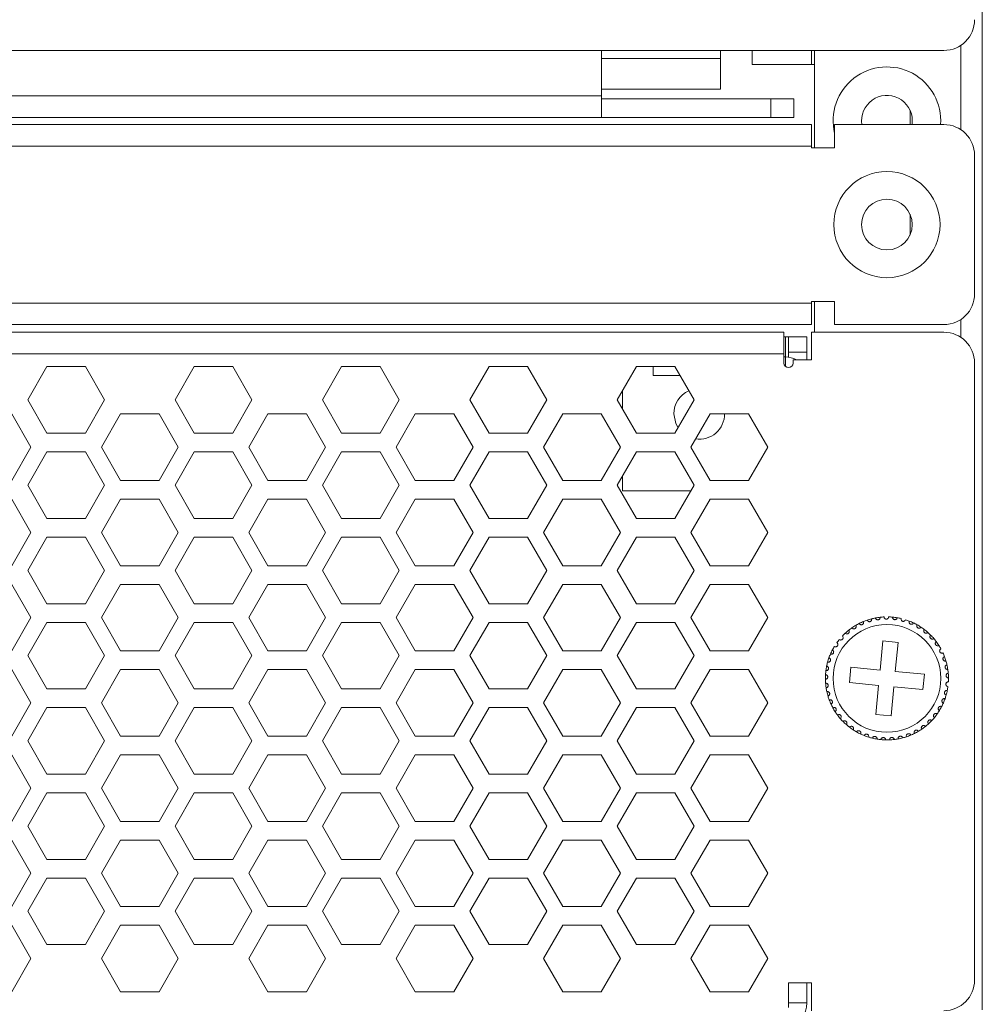
# Model space of a CAD drawing. Units: inches. Extents: x 3.4 to 68.6, y 3.4 to 44.8.
# Drawn here: x 19.4 to 21.9, y 19.3 to 21.8 of the extents above; entities that cross this region are included whole.
import ezdxf

# ---------------------------------------------------------------- set-up
doc = ezdxf.new("R2010")
doc.units = ezdxf.units.IN
doc.header["$MEASUREMENT"] = 0

msp = doc.modelspace()

# ---------------------------------------------------------------- linework, layer by layer
at = {"color": 7, "linetype": 'Continuous', "lineweight": 15}
for p, q in [((21.86902, 19.25167), (21.86902, 23.99967)), ((21.76902, 21.74647), (4.36902, 21.74647)), ((20.87902, 21.74647), (20.87902, 21.62847)), ((21.18822, 21.72567), (21.18822, 21.74647)), ((21.27021, 21.74647), (21.27021, 21.70967)), ((21.42502, 21.74647), (21.42502, 21.70967)), ((21.43302, 21.74647), (21.43302, 21.49367)), ((21.81302, 21.75966), (21.81302, 21.54048)), ((21.18822, 21.72567), (20.87902, 21.72567)), ((21.18822, 21.64567), (21.18822, 21.72567)), ((21.42502, 21.70967), (21.27021, 21.70967)), ((21.43302, 21.71024), (21.42502, 21.70967)), ((21.18822, 21.64567), (20.87902, 21.64567)), ((9.70835, 21.62847), (20.87902, 21.62847)), ((20.87902, 21.62847), (20.87902, 21.57247)), ((21.31902, 21.62047), (20.87902, 21.62047)), ((21.31902, 21.57247), (21.31902, 21.62047)), ((21.31902, 21.62047), (21.37902, 21.62047)), ((21.37902, 21.62047), (21.37902, 21.57247)), ((21.68102, 21.59116), (21.68102, 21.55367)), ((20.87902, 21.57247), (5.25902, 21.57247)), ((20.87902, 21.57247), (21.31902, 21.57247)), ((21.37902, 21.57247), (21.31902, 21.57247)), ((21.68702, 21.56367), (21.68626, 21.55367)), ((4.76902, 21.55367), (21.36902, 21.55367)), ((21.42502, 21.55367), (21.36902, 21.55367)), ((21.42502, 21.55367), (21.42502, 21.49767)), ((21.48502, 21.55367), (21.48502, 21.49367)), ((21.76902, 21.55367), (21.48502, 21.55367)), ((21.42502, 21.49767), (4.71302, 21.49767)), ((21.42502, 21.49367), (21.42502, 21.49767)), ((21.48502, 21.49367), (21.42502, 21.49367)), ((21.84902, 21.11367), (21.84902, 21.47367)), ((21.68102, 21.32116), (21.68102, 21.26617)), ((4.71302, 21.08967), (21.42502, 21.08967)), ((21.42502, 21.09367), (21.48502, 21.09367)), ((21.42502, 21.08967), (21.42502, 21.09367)), ((21.42502, 21.08967), (21.42502, 21.03367)), ((21.43302, 21.09367), (21.43302, 21.01367)), ((21.48502, 21.09367), (21.48502, 21.03367)), ((21.81302, 21.04686), (21.81302, 21.00048)), ((21.42502, 21.03367), (4.71302, 21.03367)), ((21.48502, 21.03367), (21.76902, 21.03367)), ((4.78502, 21.01367), (21.35302, 21.01367)), ((21.35302, 21.01367), (21.35302, 20.95767)), ((21.35702, 21.00167), (21.35302, 21.00167)), ((21.36502, 21.00167), (21.35702, 21.00167)), ((21.35702, 21.00167), (21.35702, 20.94967)), ((21.36502, 21.00167), (21.41302, 21.00167)), ((21.36502, 20.96167), (21.36502, 21.00167)), ((21.41302, 21.00167), (21.41302, 20.96167)), ((21.42502, 21.01367), (21.42502, 20.94167)), ((21.76902, 21.01367), (21.42502, 21.01367)), ((21.35302, 20.95767), (4.78502, 20.95767)), ((21.35302, 20.93367), (21.35302, 20.95767)), ((21.35702, 20.94967), (21.35302, 20.94967)), ((21.35702, 20.92472), (21.35702, 20.94967)), ((21.41302, 20.96167), (21.36502, 20.96167)), ((21.36502, 20.94909), (21.36502, 20.96167)), ((21.41302, 20.94167), (21.41302, 20.96167)), ((19.43662, 20.92427), (19.38662, 20.83767)), ((19.53662, 20.92427), (19.43662, 20.92427)), ((19.58662, 20.83767), (19.53662, 20.92427)), ((19.81982, 20.92427), (19.76982, 20.83767)), ((19.91982, 20.92427), (19.81982, 20.92427)), ((19.96982, 20.83767), (19.91982, 20.92427)), ((20.20302, 20.92427), (20.15302, 20.83767)), ((20.30302, 20.92427), (20.20302, 20.92427)), ((20.35302, 20.83767), (20.30302, 20.92427)), ((20.58622, 20.92427), (20.53622, 20.83767)), ((20.68622, 20.92427), (20.58622, 20.92427)), ((20.73622, 20.83767), (20.68622, 20.92427)), ((20.96942, 20.92427), (20.91942, 20.83767)), ((21.06942, 20.92427), (20.96942, 20.92427)), ((21.01302, 20.92427), (21.01302, 20.90167)), ((21.11942, 20.83767), (21.06942, 20.92427)), ((21.37702, 20.94167), (21.37702, 20.93367)), ((21.42502, 20.94167), (21.37702, 20.94167)), ((21.84902, 19.32967), (21.84902, 20.93367)), ((21.08247, 20.90167), (21.01302, 20.90167)), ((20.93302, 20.86122), (20.93302, 20.81412)), ((19.38662, 20.83767), (19.43662, 20.75107)), ((19.53662, 20.75107), (19.58662, 20.83767)), ((19.76982, 20.83767), (19.81982, 20.75107)), ((19.91982, 20.75107), (19.96982, 20.83767)), ((20.15302, 20.83767), (20.20302, 20.75107)), ((20.30302, 20.75107), (20.35302, 20.83767)), ((20.53622, 20.83767), (20.58622, 20.75107)), ((20.68622, 20.75107), (20.73622, 20.83767)), ((20.91942, 20.83767), (20.96942, 20.75107)), ((21.06942, 20.75107), (21.11942, 20.83767)), ((19.39502, 20.71487), (19.34502, 20.80147)), ((19.62822, 20.80147), (19.57822, 20.71487)), ((19.72822, 20.80147), (19.62822, 20.80147)), ((19.77822, 20.71487), (19.72822, 20.80147)), ((20.01142, 20.80147), (19.96142, 20.71487)), ((20.11142, 20.80147), (20.01142, 20.80147)), ((20.16142, 20.71487), (20.11142, 20.80147)), ((20.39462, 20.80147), (20.34462, 20.71487)), ((20.49462, 20.80147), (20.39462, 20.80147)), ((20.54462, 20.71487), (20.49462, 20.80147)), ((20.77782, 20.80147), (20.72782, 20.71487)), ((20.87782, 20.80147), (20.77782, 20.80147)), ((20.92782, 20.71487), (20.87782, 20.80147)), ((21.16102, 20.80147), (21.11102, 20.71487)), ((21.26102, 20.80147), (21.16102, 20.80147)), ((21.31102, 20.71487), (21.26102, 20.80147)), ((19.43662, 20.75107), (19.53662, 20.75107)), ((19.81982, 20.75107), (19.91982, 20.75107)), ((20.20302, 20.75107), (20.30302, 20.75107)), ((20.58622, 20.75107), (20.68622, 20.75107)), ((20.96942, 20.75107), (21.06942, 20.75107)), ((19.34502, 20.62827), (19.39502, 20.71487)), ((19.57822, 20.71487), (19.62822, 20.62827)), ((19.72822, 20.62827), (19.77822, 20.71487)), ((19.96142, 20.71487), (20.01142, 20.62827)), ((20.11142, 20.62827), (20.16142, 20.71487)), ((20.34462, 20.71487), (20.39462, 20.62827)), ((20.49462, 20.62827), (20.54462, 20.71487)), ((20.72782, 20.71487), (20.77782, 20.62827)), ((20.87782, 20.62827), (20.92782, 20.71487)), ((21.11102, 20.71487), (21.16102, 20.62827)), ((21.26102, 20.62827), (21.31102, 20.71487)), ((19.43662, 20.70267), (19.38662, 20.61607)), ((19.53662, 20.70267), (19.43662, 20.70267)), ((19.58662, 20.61607), (19.53662, 20.70267)), ((19.81982, 20.70267), (19.76982, 20.61607)), ((19.91982, 20.70267), (19.81982, 20.70267)), ((19.96982, 20.61607), (19.91982, 20.70267)), ((20.20302, 20.70267), (20.15302, 20.61607)), ((20.30302, 20.70267), (20.20302, 20.70267)), ((20.35302, 20.61607), (20.30302, 20.70267)), ((20.58622, 20.70267), (20.53622, 20.61607)), ((20.68622, 20.70267), (20.58622, 20.70267)), ((20.73622, 20.61607), (20.68622, 20.70267)), ((20.96942, 20.70267), (20.91942, 20.61607)), ((21.06942, 20.70267), (20.96942, 20.70267)), ((21.11942, 20.61607), (21.06942, 20.70267)), ((20.93302, 20.63962), (20.93302, 20.60167)), ((19.38662, 20.61607), (19.43662, 20.52947)), ((19.53662, 20.52947), (19.58662, 20.61607)), ((19.62822, 20.62827), (19.72822, 20.62827)), ((19.76982, 20.61607), (19.81982, 20.52947)), ((19.91982, 20.52947), (19.96982, 20.61607)), ((20.01142, 20.62827), (20.11142, 20.62827)), ((20.15302, 20.61607), (20.20302, 20.52947)), ((20.30302, 20.52947), (20.35302, 20.61607)), ((20.39462, 20.62827), (20.49462, 20.62827)), ((20.53622, 20.61607), (20.58622, 20.52947)), ((20.68622, 20.52947), (20.73622, 20.61607)), ((20.77782, 20.62827), (20.87782, 20.62827)), ((20.91942, 20.61607), (20.96942, 20.52947)), ((21.06942, 20.52947), (21.11942, 20.61607)), ((21.16102, 20.62827), (21.26102, 20.62827)), ((20.93302, 20.60167), (21.1111, 20.60167)), ((19.39502, 20.49327), (19.34502, 20.57987)), ((19.62822, 20.57987), (19.57822, 20.49327)), ((19.72822, 20.57987), (19.62822, 20.57987)), ((19.77822, 20.49327), (19.72822, 20.57987)), ((20.01142, 20.57987), (19.96142, 20.49327)), ((20.11142, 20.57987), (20.01142, 20.57987)), ((20.16142, 20.49327), (20.11142, 20.57987)), ((20.39462, 20.57987), (20.34462, 20.49327)), ((20.49462, 20.57987), (20.39462, 20.57987)), ((20.54462, 20.49327), (20.49462, 20.57987)), ((20.77782, 20.57987), (20.72782, 20.49327)), ((20.87782, 20.57987), (20.77782, 20.57987)), ((20.92782, 20.49327), (20.87782, 20.57987)), ((21.16102, 20.57987), (21.11102, 20.49327)), ((21.26102, 20.57987), (21.16102, 20.57987)), ((21.31102, 20.49327), (21.26102, 20.57987)), ((19.43662, 20.52947), (19.53662, 20.52947)), ((19.81982, 20.52947), (19.91982, 20.52947)), ((20.20302, 20.52947), (20.30302, 20.52947)), ((20.58622, 20.52947), (20.68622, 20.52947)), ((20.96942, 20.52947), (21.06942, 20.52947)), ((19.34502, 20.40667), (19.39502, 20.49327)), ((19.57822, 20.49327), (19.62822, 20.40667)), ((19.72822, 20.40667), (19.77822, 20.49327)), ((19.96142, 20.49327), (20.01142, 20.40667)), ((20.11142, 20.40667), (20.16142, 20.49327)), ((20.34462, 20.49327), (20.39462, 20.40667)), ((20.49462, 20.40667), (20.54462, 20.49327)), ((20.72782, 20.49327), (20.77782, 20.40667)), ((20.87782, 20.40667), (20.92782, 20.49327)), ((21.11102, 20.49327), (21.16102, 20.40667)), ((21.26102, 20.40667), (21.31102, 20.49327)), ((19.43662, 20.48107), (19.38662, 20.39447)), ((19.53662, 20.48107), (19.43662, 20.48107)), ((19.58662, 20.39447), (19.53662, 20.48107)), ((19.81982, 20.48107), (19.76982, 20.39447)), ((19.91982, 20.48107), (19.81982, 20.48107)), ((19.96982, 20.39447), (19.91982, 20.48107)), ((20.20302, 20.48107), (20.15302, 20.39447)), ((20.30302, 20.48107), (20.20302, 20.48107)), ((20.35302, 20.39447), (20.30302, 20.48107)), ((20.58622, 20.48107), (20.53622, 20.39447)), ((20.68622, 20.48107), (20.58622, 20.48107)), ((20.73622, 20.39447), (20.68622, 20.48107)), ((20.96942, 20.48107), (20.91942, 20.39447)), ((21.06942, 20.48107), (20.96942, 20.48107)), ((21.11942, 20.39447), (21.06942, 20.48107)), ((19.62822, 20.40667), (19.72822, 20.40667)), ((20.01142, 20.40667), (20.11142, 20.40667)), ((20.39462, 20.40667), (20.49462, 20.40667)), ((20.77782, 20.40667), (20.87782, 20.40667)), ((21.16102, 20.40667), (21.26102, 20.40667)), ((19.38662, 20.39447), (19.43662, 20.30787)), ((19.53662, 20.30787), (19.58662, 20.39447)), ((19.76982, 20.39447), (19.81982, 20.30787)), ((19.91982, 20.30787), (19.96982, 20.39447)), ((20.15302, 20.39447), (20.20302, 20.30787)), ((20.30302, 20.30787), (20.35302, 20.39447)), ((20.53622, 20.39447), (20.58622, 20.30787)), ((20.68622, 20.30787), (20.73622, 20.39447)), ((20.91942, 20.39447), (20.96942, 20.30787)), ((21.06942, 20.30787), (21.11942, 20.39447)), ((19.39502, 20.27167), (19.34502, 20.35827)), ((19.62822, 20.35827), (19.57822, 20.27167)), ((19.72822, 20.35827), (19.62822, 20.35827)), ((19.77822, 20.27167), (19.72822, 20.35827)), ((20.01142, 20.35827), (19.96142, 20.27167)), ((20.11142, 20.35827), (20.01142, 20.35827)), ((20.16142, 20.27167), (20.11142, 20.35827)), ((20.39462, 20.35827), (20.34462, 20.27167)), ((20.49462, 20.35827), (20.39462, 20.35827)), ((20.54462, 20.27167), (20.49462, 20.35827)), ((20.77782, 20.35827), (20.72782, 20.27167)), ((20.87782, 20.35827), (20.77782, 20.35827)), ((20.92782, 20.27167), (20.87782, 20.35827)), ((21.16102, 20.35827), (21.11102, 20.27167)), ((21.26102, 20.35827), (21.16102, 20.35827)), ((21.31102, 20.27167), (21.26102, 20.35827)), ((19.43662, 20.30787), (19.53662, 20.30787)), ((19.81982, 20.30787), (19.91982, 20.30787)), ((20.20302, 20.30787), (20.30302, 20.30787)), ((20.58622, 20.30787), (20.68622, 20.30787)), ((20.96942, 20.30787), (21.06942, 20.30787)), ((19.34502, 20.18507), (19.39502, 20.27167)), ((19.43662, 20.25947), (19.38662, 20.17287)), ((19.53662, 20.25947), (19.43662, 20.25947)), ((19.58662, 20.17287), (19.53662, 20.25947)), ((19.57822, 20.27167), (19.62822, 20.18507)), ((19.72822, 20.18507), (19.77822, 20.27167)), ((19.81982, 20.25947), (19.76982, 20.17287)), ((19.91982, 20.25947), (19.81982, 20.25947)), ((19.96982, 20.17287), (19.91982, 20.25947)), ((19.96142, 20.27167), (20.01142, 20.18507)), ((20.11142, 20.18507), (20.16142, 20.27167)), ((20.20302, 20.25947), (20.15302, 20.17287)), ((20.30302, 20.25947), (20.20302, 20.25947)), ((20.35302, 20.17287), (20.30302, 20.25947)), ((20.34462, 20.27167), (20.39462, 20.18507)), ((20.49462, 20.18507), (20.54462, 20.27167)), ((20.58622, 20.25947), (20.53622, 20.17287)), ((20.68622, 20.25947), (20.58622, 20.25947)), ((20.73622, 20.17287), (20.68622, 20.25947)), ((20.72782, 20.27167), (20.77782, 20.18507)), ((20.87782, 20.18507), (20.92782, 20.27167)), ((20.96942, 20.25947), (20.91942, 20.17287)), ((21.06942, 20.25947), (20.96942, 20.25947)), ((21.11942, 20.17287), (21.06942, 20.25947)), ((21.11102, 20.27167), (21.16102, 20.18507)), ((21.26102, 20.18507), (21.31102, 20.27167)), ((21.61016, 20.21113), (21.603, 20.13546)), ((21.64998, 20.20735), (21.61016, 20.21113)), ((21.64282, 20.13169), (21.64998, 20.20735)), ((19.62822, 20.18507), (19.72822, 20.18507)), ((20.01142, 20.18507), (20.11142, 20.18507)), ((20.39462, 20.18507), (20.49462, 20.18507)), ((20.77782, 20.18507), (20.87782, 20.18507)), ((21.16102, 20.18507), (21.26102, 20.18507)), ((19.38662, 20.17287), (19.43662, 20.08627)), ((19.53662, 20.08627), (19.58662, 20.17287)), ((19.76982, 20.17287), (19.81982, 20.08627)), ((19.91982, 20.08627), (19.96982, 20.17287)), ((20.15302, 20.17287), (20.20302, 20.08627)), ((20.30302, 20.08627), (20.35302, 20.17287)), ((20.53622, 20.17287), (20.58622, 20.08627)), ((20.68622, 20.08627), (20.73622, 20.17287)), ((20.91942, 20.17287), (20.96942, 20.08627)), ((21.06942, 20.08627), (21.11942, 20.17287)), ((19.39502, 20.05007), (19.34502, 20.13667)), ((19.62822, 20.13667), (19.57822, 20.05007)), ((19.72822, 20.13667), (19.62822, 20.13667)), ((19.77822, 20.05007), (19.72822, 20.13667)), ((20.01142, 20.13667), (19.96142, 20.05007)), ((20.11142, 20.13667), (20.01142, 20.13667)), ((20.16142, 20.05007), (20.11142, 20.13667)), ((20.39462, 20.13667), (20.34462, 20.05007)), ((20.49462, 20.13667), (20.39462, 20.13667)), ((20.54462, 20.05007), (20.49462, 20.13667)), ((20.77782, 20.13667), (20.72782, 20.05007)), ((20.87782, 20.13667), (20.77782, 20.13667)), ((20.92782, 20.05007), (20.87782, 20.13667)), ((21.16102, 20.13667), (21.11102, 20.05007)), ((21.26102, 20.13667), (21.16102, 20.13667)), ((21.31102, 20.05007), (21.26102, 20.13667)), ((21.52733, 20.14263), (21.52356, 20.10281)), ((21.603, 20.13546), (21.52733, 20.14263)), ((21.71848, 20.12453), (21.64282, 20.13169)), ((21.71471, 20.0847), (21.71848, 20.12453)), ((21.52356, 20.10281), (21.59922, 20.09564)), ((19.43662, 20.08627), (19.53662, 20.08627)), ((19.81982, 20.08627), (19.91982, 20.08627)), ((20.20302, 20.08627), (20.30302, 20.08627)), ((20.58622, 20.08627), (20.68622, 20.08627)), ((20.96942, 20.08627), (21.06942, 20.08627)), ((21.59922, 20.09564), (21.59206, 20.01998)), ((21.63188, 20.01621), (21.63904, 20.09187)), ((21.63904, 20.09187), (21.71471, 20.0847)), ((19.34502, 19.96347), (19.39502, 20.05007)), ((19.57822, 20.05007), (19.62822, 19.96347)), ((19.72822, 19.96347), (19.77822, 20.05007)), ((19.96142, 20.05007), (20.01142, 19.96347)), ((20.11142, 19.96347), (20.16142, 20.05007)), ((20.34462, 20.05007), (20.39462, 19.96347)), ((20.49462, 19.96347), (20.54462, 20.05007)), ((20.72782, 20.05007), (20.77782, 19.96347)), ((20.87782, 19.96347), (20.92782, 20.05007)), ((21.11102, 20.05007), (21.16102, 19.96347)), ((21.26102, 19.96347), (21.31102, 20.05007)), ((19.43662, 20.03787), (19.38662, 19.95127)), ((19.53662, 20.03787), (19.43662, 20.03787)), ((19.58662, 19.95127), (19.53662, 20.03787)), ((19.81982, 20.03787), (19.76982, 19.95127)), ((19.91982, 20.03787), (19.81982, 20.03787)), ((19.96982, 19.95127), (19.91982, 20.03787)), ((20.20302, 20.03787), (20.15302, 19.95127)), ((20.30302, 20.03787), (20.20302, 20.03787)), ((20.35302, 19.95127), (20.30302, 20.03787)), ((20.58622, 20.03787), (20.53622, 19.95127)), ((20.68622, 20.03787), (20.58622, 20.03787)), ((20.73622, 19.95127), (20.68622, 20.03787)), ((20.96942, 20.03787), (20.91942, 19.95127)), ((21.06942, 20.03787), (20.96942, 20.03787)), ((21.11942, 19.95127), (21.06942, 20.03787)), ((21.59206, 20.01998), (21.63188, 20.01621)), ((19.38662, 19.95127), (19.43662, 19.86467)), ((19.53662, 19.86467), (19.58662, 19.95127)), ((19.62822, 19.96347), (19.72822, 19.96347)), ((19.76982, 19.95127), (19.81982, 19.86467)), ((19.91982, 19.86467), (19.96982, 19.95127)), ((20.01142, 19.96347), (20.11142, 19.96347)), ((20.15302, 19.95127), (20.20302, 19.86467)), ((20.30302, 19.86467), (20.35302, 19.95127)), ((20.39462, 19.96347), (20.49462, 19.96347)), ((20.53622, 19.95127), (20.58622, 19.86467)), ((20.68622, 19.86467), (20.73622, 19.95127)), ((20.77782, 19.96347), (20.87782, 19.96347)), ((20.91942, 19.95127), (20.96942, 19.86467)), ((21.06942, 19.86467), (21.11942, 19.95127)), ((21.16102, 19.96347), (21.26102, 19.96347)), ((19.39502, 19.82847), (19.34502, 19.91507)), ((19.62822, 19.91507), (19.57822, 19.82847)), ((19.72822, 19.91507), (19.62822, 19.91507)), ((19.77822, 19.82847), (19.72822, 19.91507)), ((20.01142, 19.91507), (19.96142, 19.82847)), ((20.11142, 19.91507), (20.01142, 19.91507)), ((20.16142, 19.82847), (20.11142, 19.91507)), ((20.39462, 19.91507), (20.34462, 19.82847)), ((20.49462, 19.91507), (20.39462, 19.91507)), ((20.54462, 19.82847), (20.49462, 19.91507)), ((20.77782, 19.91507), (20.72782, 19.82847)), ((20.87782, 19.91507), (20.77782, 19.91507)), ((20.92782, 19.82847), (20.87782, 19.91507)), ((21.16102, 19.91507), (21.11102, 19.82847)), ((21.26102, 19.91507), (21.16102, 19.91507)), ((21.31102, 19.82847), (21.26102, 19.91507)), ((19.43662, 19.86467), (19.53662, 19.86467)), ((19.81982, 19.86467), (19.91982, 19.86467)), ((20.20302, 19.86467), (20.30302, 19.86467)), ((20.58622, 19.86467), (20.68622, 19.86467)), ((20.96942, 19.86467), (21.06942, 19.86467)), ((19.34502, 19.74187), (19.39502, 19.82847)), ((19.43662, 19.81627), (19.38662, 19.72967)), ((19.53662, 19.81627), (19.43662, 19.81627)), ((19.58662, 19.72967), (19.53662, 19.81627)), ((19.57822, 19.82847), (19.62822, 19.74187)), ((19.72822, 19.74187), (19.77822, 19.82847)), ((19.81982, 19.81627), (19.76982, 19.72967)), ((19.91982, 19.81627), (19.81982, 19.81627)), ((19.96982, 19.72967), (19.91982, 19.81627)), ((19.96142, 19.82847), (20.01142, 19.74187)), ((20.11142, 19.74187), (20.16142, 19.82847)), ((20.20302, 19.81627), (20.15302, 19.72967)), ((20.30302, 19.81627), (20.20302, 19.81627)), ((20.35302, 19.72967), (20.30302, 19.81627)), ((20.34462, 19.82847), (20.39462, 19.74187)), ((20.49462, 19.74187), (20.54462, 19.82847)), ((20.58622, 19.81627), (20.53622, 19.72967)), ((20.68622, 19.81627), (20.58622, 19.81627)), ((20.73622, 19.72967), (20.68622, 19.81627)), ((20.72782, 19.82847), (20.77782, 19.74187)), ((20.87782, 19.74187), (20.92782, 19.82847)), ((20.96942, 19.81627), (20.91942, 19.72967)), ((21.06942, 19.81627), (20.96942, 19.81627)), ((21.11942, 19.72967), (21.06942, 19.81627)), ((21.11102, 19.82847), (21.16102, 19.74187)), ((21.26102, 19.74187), (21.31102, 19.82847)), ((19.62822, 19.74187), (19.72822, 19.74187)), ((20.01142, 19.74187), (20.11142, 19.74187)), ((20.39462, 19.74187), (20.49462, 19.74187)), ((20.77782, 19.74187), (20.87782, 19.74187)), ((21.16102, 19.74187), (21.26102, 19.74187)), ((19.38662, 19.72967), (19.43662, 19.64307)), ((19.53662, 19.64307), (19.58662, 19.72967)), ((19.76982, 19.72967), (19.81982, 19.64307)), ((19.91982, 19.64307), (19.96982, 19.72967)), ((20.15302, 19.72967), (20.20302, 19.64307)), ((20.30302, 19.64307), (20.35302, 19.72967)), ((20.53622, 19.72967), (20.58622, 19.64307)), ((20.68622, 19.64307), (20.73622, 19.72967)), ((20.91942, 19.72967), (20.96942, 19.64307)), ((21.06942, 19.64307), (21.11942, 19.72967)), ((19.39502, 19.60687), (19.34502, 19.69347)), ((19.62822, 19.69347), (19.57822, 19.60687)), ((19.72822, 19.69347), (19.62822, 19.69347)), ((19.77822, 19.60687), (19.72822, 19.69347)), ((20.01142, 19.69347), (19.96142, 19.60687)), ((20.11142, 19.69347), (20.01142, 19.69347)), ((20.16142, 19.60687), (20.11142, 19.69347)), ((20.39462, 19.69347), (20.34462, 19.60687)), ((20.49462, 19.69347), (20.39462, 19.69347)), ((20.54462, 19.60687), (20.49462, 19.69347)), ((20.77782, 19.69347), (20.72782, 19.60687)), ((20.87782, 19.69347), (20.77782, 19.69347)), ((20.92782, 19.60687), (20.87782, 19.69347)), ((21.16102, 19.69347), (21.11102, 19.60687)), ((21.26102, 19.69347), (21.16102, 19.69347)), ((21.31102, 19.60687), (21.26102, 19.69347)), ((19.43662, 19.64307), (19.53662, 19.64307)), ((19.81982, 19.64307), (19.91982, 19.64307)), ((20.20302, 19.64307), (20.30302, 19.64307)), ((20.58622, 19.64307), (20.68622, 19.64307)), ((20.96942, 19.64307), (21.06942, 19.64307)), ((19.34502, 19.52027), (19.39502, 19.60687)), ((19.43662, 19.59467), (19.38662, 19.50807)), ((19.53662, 19.59467), (19.43662, 19.59467)), ((19.58662, 19.50807), (19.53662, 19.59467)), ((19.57822, 19.60687), (19.62822, 19.52027)), ((19.72822, 19.52027), (19.77822, 19.60687)), ((19.81982, 19.59467), (19.76982, 19.50807)), ((19.91982, 19.59467), (19.81982, 19.59467)), ((19.96982, 19.50807), (19.91982, 19.59467)), ((19.96142, 19.60687), (20.01142, 19.52027)), ((20.11142, 19.52027), (20.16142, 19.60687)), ((20.20302, 19.59467), (20.15302, 19.50807)), ((20.30302, 19.59467), (20.20302, 19.59467)), ((20.35302, 19.50807), (20.30302, 19.59467)), ((20.34462, 19.60687), (20.39462, 19.52027)), ((20.49462, 19.52027), (20.54462, 19.60687)), ((20.58622, 19.59467), (20.53622, 19.50807)), ((20.68622, 19.59467), (20.58622, 19.59467)), ((20.73622, 19.50807), (20.68622, 19.59467)), ((20.72782, 19.60687), (20.77782, 19.52027)), ((20.87782, 19.52027), (20.92782, 19.60687)), ((20.96942, 19.59467), (20.91942, 19.50807)), ((21.06942, 19.59467), (20.96942, 19.59467)), ((21.11942, 19.50807), (21.06942, 19.59467)), ((21.11102, 19.60687), (21.16102, 19.52027)), ((21.26102, 19.52027), (21.31102, 19.60687)), ((19.62822, 19.52027), (19.72822, 19.52027)), ((20.01142, 19.52027), (20.11142, 19.52027)), ((20.39462, 19.52027), (20.49462, 19.52027)), ((20.77782, 19.52027), (20.87782, 19.52027)), ((21.16102, 19.52027), (21.26102, 19.52027)), ((19.38662, 19.50807), (19.43662, 19.42147)), ((19.53662, 19.42147), (19.58662, 19.50807)), ((19.76982, 19.50807), (19.81982, 19.42147)), ((19.91982, 19.42147), (19.96982, 19.50807)), ((20.15302, 19.50807), (20.20302, 19.42147)), ((20.30302, 19.42147), (20.35302, 19.50807)), ((20.53622, 19.50807), (20.58622, 19.42147)), ((20.68622, 19.42147), (20.73622, 19.50807)), ((20.91942, 19.50807), (20.96942, 19.42147)), ((21.06942, 19.42147), (21.11942, 19.50807)), ((19.39502, 19.38527), (19.34502, 19.47187)), ((19.62822, 19.47187), (19.57822, 19.38527)), ((19.72822, 19.47187), (19.62822, 19.47187)), ((19.77822, 19.38527), (19.72822, 19.47187)), ((20.01142, 19.47187), (19.96142, 19.38527)), ((20.11142, 19.47187), (20.01142, 19.47187)), ((20.16142, 19.38527), (20.11142, 19.47187)), ((20.39462, 19.47187), (20.34462, 19.38527)), ((20.49462, 19.47187), (20.39462, 19.47187)), ((20.54462, 19.38527), (20.49462, 19.47187)), ((20.77782, 19.47187), (20.72782, 19.38527)), ((20.87782, 19.47187), (20.77782, 19.47187)), ((20.92782, 19.38527), (20.87782, 19.47187)), ((21.16102, 19.47187), (21.11102, 19.38527)), ((21.26102, 19.47187), (21.16102, 19.47187)), ((21.31102, 19.38527), (21.26102, 19.47187)), ((19.43662, 19.42147), (19.53662, 19.42147)), ((19.81982, 19.42147), (19.91982, 19.42147)), ((20.20302, 19.42147), (20.30302, 19.42147)), ((20.58622, 19.42147), (20.68622, 19.42147)), ((20.96942, 19.42147), (21.06942, 19.42147)), ((19.34502, 19.29867), (19.39502, 19.38527)), ((19.57822, 19.38527), (19.62822, 19.29867)), ((19.72822, 19.29867), (19.77822, 19.38527)), ((19.96142, 19.38527), (20.01142, 19.29867)), ((20.11142, 19.29867), (20.16142, 19.38527)), ((20.34462, 19.38527), (20.39462, 19.29867)), ((20.49462, 19.29867), (20.54462, 19.38527)), ((20.72782, 19.38527), (20.77782, 19.29867)), ((20.87782, 19.29867), (20.92782, 19.38527)), ((21.11102, 19.38527), (21.16102, 19.29867)), ((21.26102, 19.29867), (21.31102, 19.38527)), ((21.36502, 19.32167), (21.42502, 19.32167)), ((21.36502, 19.25767), (21.36502, 19.32167)), ((21.41302, 19.26967), (21.41302, 19.32167)), ((21.42502, 19.32167), (21.42502, 19.24967)), ((19.62822, 19.29867), (19.72822, 19.29867)), ((20.01142, 19.29867), (20.11142, 19.29867)), ((20.39462, 19.29867), (20.49462, 19.29867)), ((20.77782, 19.29867), (20.87782, 19.29867)), ((21.16102, 19.29867), (21.26102, 19.29867)), ((21.36502, 19.26967), (21.41302, 19.26967))]:
    msp.add_line(p, q, dxfattribs=at)
at = {"color": 7, "linetype": 'Continuous', "lineweight": 15, "flags": 128}
msp.add_lwpolyline([(21.06702, 20.80167), (21.07204, 20.77641), (21.07778, 20.76555)], dxfattribs=at)
at = {"color": 7, "linetype": 'Continuous', "lineweight": 15}
for centre, radius in [((21.62102, 21.29367), 0.138), ((21.62102, 21.29367), 0.066), ((21.62102, 20.11367), 0.14)]:
    msp.add_circle(centre, radius, dxfattribs=at)
for centre, radius, start, end in [((21.76902, 21.82647), 0.08, 270, 0), ((21.62102, 21.56367), 0.14, 355.90396, 193.72913), ((21.62102, 21.56367), 0.066, 0, 188.71474), ((21.76902, 21.47367), 0.08, 0, 90), ((21.76902, 21.11367), 0.08, 270, 0), ((21.76902, 20.93367), 0.08, 0, 90), ((21.35702, 20.89367), 0.056, 58.99728, 90), ((21.36502, 20.93367), 0.012, 180, 0), ((21.13302, 20.80167), 0.066, 114.59271, 180), ((21.13302, 20.80167), 0.066, 261.6502, 359.82638), ((21.62102, 20.11367), 0.16, 120.44021, 124.73765), ((21.62102, 20.11367), 0.16, 116.73765, 120.44021), ((21.62102, 20.11367), 0.16, 112.44021, 116.73765), ((21.62102, 20.11367), 0.16, 108.73765, 112.44021), ((21.62102, 20.11367), 0.16, 104.44021, 108.73765), ((21.62102, 20.11367), 0.16, 100.73765, 104.44021), ((21.62102, 20.11367), 0.16, 96.44021, 100.73765), ((21.62102, 20.11367), 0.16, 92.73765, 96.44021), ((21.62102, 20.11367), 0.16, 84.73765, 88.44021), ((21.62102, 20.11367), 0.16, 80.44021, 84.73765), ((21.62102, 20.11367), 0.16, 76.73765, 80.44021), ((21.62102, 20.11367), 0.16, 68.73765, 72.44021), ((21.62102, 20.11367), 0.16, 64.44021, 68.73765), ((21.62102, 20.11367), 0.16, 60.73765, 64.44021), ((21.62102, 20.11367), 0.16, 56.44021, 60.73765), ((21.62102, 20.11367), 0.16, 132.73765, 136.44021), ((21.62102, 20.11367), 0.16, 128.44021, 132.73765), ((21.62102, 20.11367), 0.16, 124.73765, 128.44021), ((21.62102, 20.11367), 0.16, 52.73765, 56.44021), ((21.62102, 20.11367), 0.16, 48.44021, 52.73765), ((21.62102, 20.11367), 0.16, 44.73765, 48.44021), ((21.62102, 20.11367), 0.16, 40.44021, 44.73765), ((21.62102, 20.11367), 0.16, 140.73765, 144.44021), ((21.62102, 20.11367), 0.16, 36.73765, 40.44021), ((21.62102, 20.11367), 0.16, 32.44021, 36.73765), ((21.62102, 20.11367), 0.16, 156.73765, 160.44021), ((21.62102, 20.11367), 0.16, 152.44021, 156.73765), ((21.62102, 20.11367), 0.16, 148.73765, 152.44021), ((21.62102, 20.11367), 0.16, 28.73765, 32.44021), ((21.62102, 20.11367), 0.16, 20.73765, 24.44021), ((21.62102, 20.11367), 0.16, 164.73765, 168.44021), ((21.62102, 20.11367), 0.16, 160.44021, 164.73765), ((21.62102, 20.11367), 0.16, 16.44021, 20.73765), ((21.62102, 20.11367), 0.16, 12.73765, 16.44021), ((21.62102, 20.11367), 0.16, 8.44021, 12.73765), ((21.62102, 20.11367), 0.16, 176.44021, 180.73765), ((21.62102, 20.11367), 0.16, 172.73765, 176.44021), ((21.62102, 20.11367), 0.16, 168.44021, 172.73765), ((21.62102, 20.11367), 0.16, 4.73765, 8.44021), ((21.62102, 20.11367), 0.16, 0.44021, 4.73765), ((21.62102, 20.11367), 0.16, 180.73765, 184.44021), ((21.62102, 20.11367), 0.16, 184.44021, 188.73765), ((21.62102, 20.11367), 0.16, 356.73765, 0.44021), ((21.62102, 20.11367), 0.16, 188.73765, 192.44021), ((21.62102, 20.11367), 0.16, 192.44021, 196.73765), ((21.62102, 20.11367), 0.16, 344.44021, 348.73765), ((21.62102, 20.11367), 0.16, 348.73765, 352.44021), ((21.62102, 20.11367), 0.16, 196.73765, 200.44021), ((21.62102, 20.11367), 0.16, 200.44021, 204.73765), ((21.62102, 20.11367), 0.16, 204.73765, 208.44021), ((21.62102, 20.11367), 0.16, 332.73765, 336.44021), ((21.62102, 20.11367), 0.16, 336.44021, 340.73765), ((21.62102, 20.11367), 0.16, 340.73765, 344.44021), ((21.62102, 20.11367), 0.16, 208.44021, 212.73765), ((21.62102, 20.11367), 0.16, 212.73765, 216.44021), ((21.62102, 20.11367), 0.16, 320.44021, 324.73765), ((21.62102, 20.11367), 0.16, 324.73765, 328.44021), ((21.62102, 20.11367), 0.16, 328.44021, 332.73765), ((21.62102, 20.11367), 0.16, 216.44021, 220.73765), ((21.62102, 20.11367), 0.16, 220.73765, 224.44021), ((21.62102, 20.11367), 0.16, 224.44021, 228.73765), ((21.62102, 20.11367), 0.16, 308.73765, 312.44021), ((21.62102, 20.11367), 0.16, 312.44021, 316.73765), ((21.62102, 20.11367), 0.16, 316.73765, 320.44021), ((21.62102, 20.11367), 0.16, 228.73765, 232.44021), ((21.62102, 20.11367), 0.16, 232.44021, 236.73765), ((21.62102, 20.11367), 0.16, 236.73765, 240.44021), ((21.62102, 20.11367), 0.16, 240.44021, 244.73765), ((21.62102, 20.11367), 0.16, 292.73765, 296.44021), ((21.62102, 20.11367), 0.16, 296.44021, 300.73765), ((21.62102, 20.11367), 0.16, 300.73765, 304.44021), ((21.62102, 20.11367), 0.16, 304.44021, 308.73765), ((21.62102, 20.11367), 0.16, 244.73765, 248.44021), ((21.62102, 20.11367), 0.16, 248.44021, 252.73765), ((21.62102, 20.11367), 0.16, 252.73765, 256.44021), ((21.62102, 20.11367), 0.16, 256.44021, 260.73765), ((21.62102, 20.11367), 0.16, 260.73765, 264.44021), ((21.62102, 20.11367), 0.16, 264.44021, 268.73765), ((21.62102, 20.11367), 0.16, 268.73765, 272.44021), ((21.62102, 20.11367), 0.16, 272.44021, 276.73765), ((21.62102, 20.11367), 0.16, 276.73765, 280.44021), ((21.62102, 20.11367), 0.16, 280.44021, 284.73765), ((21.62102, 20.11367), 0.16, 284.73765, 288.44021), ((21.62102, 20.11367), 0.16, 288.44021, 292.73765), ((21.76902, 19.32967), 0.08, 270, 0), ((21.34502, 19.26967), 0.068, 287.10464, 0)]:
    msp.add_arc(centre, radius, start, end, dxfattribs=at)
for points, knots in [([(21.52985, 20.24515), (21.53046, 20.24444), (21.5315, 20.24325), (21.53367, 20.24249), (21.53551, 20.24244), (21.53712, 20.24285), (21.53848, 20.24363), (21.53955, 20.24467), (21.54042, 20.24604), (21.54096, 20.24796), (21.5408, 20.24997), (21.5402, 20.25114), (21.53996, 20.25161)], [0, 0, 0, 0, 0.1731579, 0.2937548, 0.3819219, 0.4516785, 0.5218023, 0.5842908, 0.6501443, 0.7543149, 0.8999376, 1, 1, 1, 1]), ([(21.54904, 20.25656), (21.54954, 20.25577), (21.55041, 20.25444), (21.55244, 20.25339), (21.55426, 20.25308), (21.55592, 20.25327), (21.55737, 20.25385), (21.55857, 20.25473), (21.55963, 20.25597), (21.56043, 20.2578), (21.56055, 20.2598), (21.56012, 20.26105), (21.55994, 20.26155)], [0, 0, 0, 0, 0.1731413, 0.2937451, 0.3819215, 0.4516728, 0.5217921, 0.5843012, 0.650162, 0.7543594, 0.8999577, 1, 1, 1, 1]), ([(21.56962, 20.26519), (21.57002, 20.26434), (21.57069, 20.2629), (21.57256, 20.26157), (21.57432, 20.26102), (21.57598, 20.26097), (21.5775, 20.26134), (21.57881, 20.26205), (21.58003, 20.26313), (21.58108, 20.26483), (21.58147, 20.2668), (21.58122, 20.26809), (21.58112, 20.26861)], [0, 0, 0, 0, 0.1731426, 0.2937655, 0.3819443, 0.4516842, 0.5218053, 0.5843312, 0.6501833, 0.7543358, 0.8999814, 1, 1, 1, 1]), ([(21.59121, 20.27087), (21.59148, 20.26997), (21.59195, 20.26845), (21.59361, 20.26688), (21.59528, 20.26608), (21.59692, 20.26581), (21.59848, 20.26596), (21.59988, 20.26648), (21.60123, 20.26738), (21.6025, 20.26892), (21.60317, 20.27081), (21.6031, 20.27212), (21.60307, 20.27266)], [0, 0, 0, 0, 0.1731434, 0.293745, 0.3819082, 0.4516674, 0.5217836, 0.5842943, 0.6501227, 0.7543321, 0.899926, 1, 1, 1, 1]), ([(21.61338, 20.27348), (21.61352, 20.27256), (21.61377, 20.27099), (21.6152, 20.2692), (21.61674, 20.26818), (21.61833, 20.26768), (21.61989, 20.26762), (21.62135, 20.26794), (21.62281, 20.26864), (21.62429, 20.26999), (21.62521, 20.27177), (21.62533, 20.27308), (21.62537, 20.27361)], [0, 0, 0, 0, 0.1731575, 0.2937422, 0.3818994, 0.4516724, 0.5217759, 0.5843161, 0.650159, 0.7543311, 0.8999375, 1, 1, 1, 1]), ([(21.63569, 20.27299), (21.63571, 20.27206), (21.63574, 20.27047), (21.63691, 20.2685), (21.63829, 20.26728), (21.63979, 20.26656), (21.64133, 20.26627), (21.64281, 20.26639), (21.64436, 20.26688), (21.64601, 20.26801), (21.64718, 20.26964), (21.64747, 20.27092), (21.64759, 20.27145)], [0, 0, 0, 0, 0.1731663, 0.2937705, 0.3819175, 0.4516864, 0.5217935, 0.5843289, 0.6501623, 0.7543147, 0.8999562, 1, 1, 1, 1]), ([(21.65773, 20.2694), (21.65761, 20.26847), (21.65742, 20.2669), (21.6583, 20.26478), (21.6595, 20.26338), (21.66089, 20.26245), (21.66237, 20.26196), (21.66386, 20.26187), (21.66546, 20.26214), (21.66725, 20.26303), (21.66863, 20.26449), (21.6691, 20.26571), (21.66929, 20.26621)], [0, 0, 0, 0, 0.1731627, 0.2937371, 0.3819258, 0.4516966, 0.5217969, 0.5843302, 0.6501641, 0.7543413, 0.8999526, 1, 1, 1, 1]), ([(21.67904, 20.26278), (21.6788, 20.26187), (21.67839, 20.26034), (21.67897, 20.25812), (21.67996, 20.25657), (21.6812, 20.25546), (21.68261, 20.25477), (21.68407, 20.25446), (21.68569, 20.25451), (21.68759, 20.25514), (21.68916, 20.25639), (21.68979, 20.25754), (21.69005, 20.25801)], [0, 0, 0, 0, 0.1731488, 0.2937374, 0.3819008, 0.4516875, 0.5217976, 0.5843125, 0.6501495, 0.7543405, 0.8999629, 1, 1, 1, 1]), ([(21.69923, 20.25325), (21.69886, 20.25239), (21.69824, 20.25093), (21.69851, 20.24865), (21.69927, 20.24697), (21.70035, 20.2457), (21.70164, 20.24482), (21.70305, 20.24432), (21.70466, 20.24414), (21.70663, 20.2445), (21.70836, 20.24552), (21.70915, 20.24657), (21.70947, 20.247)], [0, 0, 0, 0, 0.1731388, 0.2937644, 0.3819192, 0.4516917, 0.5217856, 0.5843143, 0.6501433, 0.7543342, 0.8999401, 1, 1, 1, 1]), ([(21.51244, 20.23118), (21.51314, 20.23057), (21.51434, 20.22953), (21.51659, 20.22908), (21.51842, 20.22928), (21.51996, 20.22992), (21.5212, 20.23087), (21.52211, 20.23206), (21.52278, 20.23354), (21.52304, 20.23552), (21.52261, 20.23747), (21.52186, 20.23855), (21.52155, 20.23899)], [0, 0, 0, 0, 0.1731595, 0.2937549, 0.3819306, 0.451667, 0.5217867, 0.5843332, 0.6501407, 0.7543427, 0.8999455, 1, 1, 1, 1]), ([(21.71789, 20.24101), (21.71741, 20.24021), (21.71659, 20.23885), (21.71654, 20.23655), (21.71706, 20.23479), (21.71796, 20.23338), (21.71911, 20.23232), (21.72043, 20.23163), (21.72201, 20.23123), (21.724, 20.23131), (21.72586, 20.23208), (21.72679, 20.23301), (21.72716, 20.23339)], [0, 0, 0, 0, 0.1731635, 0.2937631, 0.3819065, 0.4516565, 0.5218024, 0.5843031, 0.6501648, 0.7543312, 0.8999638, 1, 1, 1, 1]), ([(21.73467, 20.22629), (21.73408, 20.22556), (21.73308, 20.22433), (21.73271, 20.22206), (21.73298, 20.22024), (21.73367, 20.21872), (21.73467, 20.21752), (21.73588, 20.21665), (21.73739, 20.21603), (21.73937, 20.21584), (21.74132, 20.21634), (21.74237, 20.21713), (21.74279, 20.21745)], [0, 0, 0, 0, 0.1731665, 0.2937675, 0.3819392, 0.4516757, 0.5218245, 0.5843308, 0.6501671, 0.7543332, 0.8999623, 1, 1, 1, 1]), ([(21.48425, 20.1967), (21.4851, 20.1963), (21.48654, 20.19563), (21.48882, 20.19582), (21.49053, 20.19652), (21.49183, 20.19756), (21.49276, 20.19882), (21.49331, 20.20021), (21.49354, 20.20181), (21.49325, 20.20379), (21.4923, 20.20555), (21.49127, 20.20638), (21.49086, 20.20672)], [0, 0, 0, 0, 0.1731482, 0.2937596, 0.3819185, 0.4516909, 0.5217927, 0.5843169, 0.6501457, 0.7543527, 0.8999652, 1, 1, 1, 1]), ([(21.49714, 20.21493), (21.49792, 20.21442), (21.49925, 20.21355), (21.50154, 20.21342), (21.50333, 20.21388), (21.50477, 20.21472), (21.50586, 20.21584), (21.5066, 20.21714), (21.50705, 20.2187), (21.50704, 20.22069), (21.50634, 20.22257), (21.50544, 20.22353), (21.50507, 20.22393)], [0, 0, 0, 0, 0.1731341, 0.293746, 0.3819142, 0.4516479, 0.5217946, 0.5843157, 0.6501675, 0.7543082, 0.8999406, 1, 1, 1, 1]), ([(21.74924, 20.20937), (21.74856, 20.20873), (21.74739, 20.20765), (21.74671, 20.20546), (21.74673, 20.20362), (21.7472, 20.20202), (21.74802, 20.20069), (21.7491, 20.19966), (21.7505, 20.19884), (21.75244, 20.19837), (21.75443, 20.1986), (21.75558, 20.19924), (21.75605, 20.1995)], [0, 0, 0, 0, 0.1731288, 0.2937541, 0.3819168, 0.4516993, 0.521815, 0.5843222, 0.6501515, 0.7543312, 0.8999414, 1, 1, 1, 1]), ([(21.47403, 20.17686), (21.47492, 20.17658), (21.47644, 20.17612), (21.47868, 20.17662), (21.48027, 20.17756), (21.48142, 20.17876), (21.48216, 20.18014), (21.48251, 20.18159), (21.48252, 20.18322), (21.48195, 20.18513), (21.48076, 20.18674), (21.47963, 20.18742), (21.47918, 20.1877)], [0, 0, 0, 0, 0.1731485, 0.2937617, 0.3819183, 0.4516796, 0.521828, 0.5843488, 0.6501544, 0.7543276, 0.8999534, 1, 1, 1, 1]), ([(21.76131, 20.1906), (21.76055, 20.19006), (21.75924, 20.18915), (21.75827, 20.18708), (21.75802, 20.18525), (21.75827, 20.1836), (21.75889, 20.18217), (21.75982, 20.181), (21.7611, 20.17999), (21.76295, 20.17926), (21.76496, 20.1792), (21.76618, 20.17968), (21.76668, 20.17987)], [0, 0, 0, 0, 0.1731683, 0.2937715, 0.3819359, 0.4516867, 0.5217824, 0.5843047, 0.650166, 0.7543309, 0.899951, 1, 1, 1, 1]), ([(21.46666, 20.15579), (21.46759, 20.15564), (21.46915, 20.15539), (21.4713, 20.1562), (21.47274, 20.15734), (21.47371, 20.1587), (21.47426, 20.16017), (21.4744, 20.16165), (21.47419, 20.16326), (21.47336, 20.16508), (21.47196, 20.16651), (21.47075, 20.16703), (21.47025, 20.16723)], [0, 0, 0, 0, 0.1731595, 0.293762, 0.3819208, 0.4516802, 0.5218271, 0.5843339, 0.6501803, 0.7543611, 0.8999494, 1, 1, 1, 1]), ([(21.77065, 20.17032), (21.76982, 20.1699), (21.7684, 20.16918), (21.76715, 20.16726), (21.76665, 20.16549), (21.76666, 20.16382), (21.76709, 20.16231), (21.76784, 20.16103), (21.76896, 20.15985), (21.7707, 20.15886), (21.77268, 20.15853), (21.77396, 20.15883), (21.77448, 20.15895)], [0, 0, 0, 0, 0.1731499, 0.2937658, 0.381939, 0.4516776, 0.5217859, 0.5843201, 0.6501626, 0.7543458, 0.8999585, 1, 1, 1, 1]), ([(21.77708, 20.14895), (21.7762, 20.14864), (21.7747, 20.14813), (21.77318, 20.1464), (21.77245, 20.14471), (21.77223, 20.14306), (21.77243, 20.14151), (21.773, 20.14013), (21.77395, 20.13881), (21.77553, 20.13759), (21.77744, 20.13699), (21.77875, 20.13711), (21.77929, 20.13715)], [0, 0, 0, 0, 0.1731538, 0.2937673, 0.3819266, 0.4516777, 0.5217907, 0.5843126, 0.6501495, 0.7543311, 0.8999405, 1, 1, 1, 1]), ([(21.46133, 20.1236), (21.46225, 20.12344), (21.46381, 20.12317), (21.46558, 20.12171), (21.46658, 20.12016), (21.46706, 20.11857), (21.4671, 20.117), (21.46676, 20.11555), (21.46604, 20.1141), (21.46467, 20.11264), (21.46288, 20.11174), (21.46157, 20.11165), (21.46103, 20.11161)], [0, 0, 0, 0, 0.1731541, 0.2937505, 0.381927, 0.4516651, 0.5217883, 0.5843293, 0.6501481, 0.7543343, 0.8999436, 1, 1, 1, 1]), ([(21.4623, 20.13389), (21.46324, 20.13388), (21.46483, 20.13385), (21.46684, 20.13495), (21.46811, 20.13628), (21.46888, 20.13776), (21.46921, 20.13929), (21.46915, 20.14078), (21.46871, 20.14235), (21.46764, 20.14403), (21.46605, 20.14525), (21.46478, 20.14559), (21.46427, 20.14573)], [0, 0, 0, 0, 0.173158, 0.2937641, 0.3819503, 0.4516787, 0.5217842, 0.5843119, 0.6501629, 0.7543319, 0.8999449, 1, 1, 1, 1]), ([(21.78047, 20.12688), (21.77955, 20.12671), (21.778, 20.1264), (21.77626, 20.12491), (21.77529, 20.12334), (21.77484, 20.12173), (21.77484, 20.12017), (21.7752, 20.11872), (21.77596, 20.11728), (21.77736, 20.11586), (21.77917, 20.11499), (21.78048, 20.11492), (21.78102, 20.1149)], [0, 0, 0, 0, 0.1731613, 0.2937503, 0.3819505, 0.4516892, 0.521792, 0.5843071, 0.6501484, 0.7543327, 0.8999509, 1, 1, 1, 1]), ([(21.4615, 20.10128), (21.46244, 20.10125), (21.46402, 20.1012), (21.46598, 20.1), (21.46718, 20.09861), (21.46788, 20.09709), (21.46814, 20.09555), (21.468, 20.09407), (21.46748, 20.09252), (21.46634, 20.09089), (21.46468, 20.08975), (21.4634, 20.08948), (21.46288, 20.08936)], [0, 0, 0, 0, 0.1731473, 0.29375, 0.3819141, 0.451694, 0.5217878, 0.5843348, 0.65015, 0.754332, 0.899939, 1, 1, 1, 1]), ([(21.77963, 20.09262), (21.77872, 20.09284), (21.77718, 20.09322), (21.77552, 20.0948), (21.77463, 20.09641), (21.7743, 20.09789), (21.7743, 20.09931), (21.77463, 20.10071), (21.77543, 20.10221), (21.77683, 20.10362), (21.77871, 20.10453), (21.78011, 20.10455), (21.78076, 20.10456)], [0, 0, 0, 0, 0.1731512, 0.2937397, 0.3819421, 0.4516944, 0.4999498, 0.5698708, 0.6394269, 0.7391381, 0.8791562, 1, 1, 1, 1]), ([(21.46478, 20.0792), (21.46571, 20.0793), (21.46728, 20.07948), (21.46939, 20.07856), (21.47077, 20.07734), (21.47168, 20.07594), (21.47215, 20.07445), (21.47222, 20.07296), (21.47192, 20.07136), (21.47101, 20.06959), (21.46953, 20.06823), (21.4683, 20.06777), (21.4678, 20.06759)], [0, 0, 0, 0, 0.1731517, 0.2937648, 0.381933, 0.4516717, 0.5218155, 0.5843463, 0.6501693, 0.7543364, 0.8999536, 1, 1, 1, 1]), ([(21.77516, 20.07075), (21.77429, 20.0711), (21.77281, 20.07168), (21.77139, 20.07348), (21.77073, 20.0752), (21.77059, 20.07687), (21.77088, 20.0784), (21.77151, 20.07975), (21.77253, 20.08103), (21.77417, 20.08216), (21.77611, 20.08267), (21.77741, 20.08249), (21.77794, 20.08242)], [0, 0, 0, 0, 0.1731595, 0.2937316, 0.3819483, 0.4516967, 0.5217873, 0.5842983, 0.6501526, 0.7543269, 0.8999478, 1, 1, 1, 1]), ([(21.47109, 20.05779), (21.472, 20.05802), (21.47354, 20.05841), (21.47575, 20.0578), (21.47729, 20.05679), (21.47838, 20.05552), (21.47905, 20.05411), (21.47933, 20.05265), (21.47926, 20.05102), (21.47861, 20.04914), (21.47733, 20.04759), (21.47617, 20.04697), (21.4757, 20.04671)], [0, 0, 0, 0, 0.1731633, 0.2937522, 0.3819233, 0.451673, 0.5217952, 0.58434, 0.6501732, 0.7543527, 0.8999558, 1, 1, 1, 1]), ([(21.76768, 20.04971), (21.76687, 20.05018), (21.76549, 20.05097), (21.76433, 20.05294), (21.76392, 20.05474), (21.76402, 20.05641), (21.76451, 20.05789), (21.76533, 20.05914), (21.76651, 20.06026), (21.76829, 20.06116), (21.77028, 20.06139), (21.77155, 20.06103), (21.77206, 20.06088)], [0, 0, 0, 0, 0.1731701, 0.2937746, 0.381937, 0.4516554, 0.5217799, 0.5843105, 0.6501665, 0.7543443, 0.8999562, 1, 1, 1, 1]), ([(21.48033, 20.03747), (21.4812, 20.03782), (21.48266, 20.03842), (21.48494, 20.03812), (21.48661, 20.03734), (21.48786, 20.03624), (21.48872, 20.03493), (21.4892, 20.03352), (21.48936, 20.0319), (21.48897, 20.02995), (21.48793, 20.02823), (21.48687, 20.02746), (21.48643, 20.02714)], [0, 0, 0, 0, 0.173153, 0.293748, 0.3819312, 0.451664, 0.5217991, 0.5843093, 0.6501717, 0.7543343, 0.8999545, 1, 1, 1, 1]), ([(21.74437, 20.01177), (21.74372, 20.01244), (21.74261, 20.01357), (21.74204, 20.01579), (21.74214, 20.01763), (21.74269, 20.01921), (21.74358, 20.0205), (21.74471, 20.02147), (21.74615, 20.02222), (21.74811, 20.0226), (21.75009, 20.02227), (21.75121, 20.02158), (21.75166, 20.0213)], [0, 0, 0, 0, 0.1731411, 0.2937321, 0.3819211, 0.4516848, 0.5217997, 0.5843039, 0.6501489, 0.7543326, 0.8999459, 1, 1, 1, 1]), ([(21.75736, 20.02993), (21.75662, 20.0305), (21.75536, 20.03147), (21.75448, 20.03359), (21.75433, 20.03543), (21.75466, 20.03706), (21.75535, 20.03846), (21.75634, 20.03958), (21.75766, 20.04053), (21.75955, 20.04117), (21.76156, 20.04112), (21.76276, 20.04059), (21.76325, 20.04038)], [0, 0, 0, 0, 0.1731598, 0.2937605, 0.381904, 0.4516689, 0.5218007, 0.5842909, 0.6501557, 0.7543215, 0.899945, 1, 1, 1, 1]), ([(21.4923, 20.01863), (21.49311, 20.0191), (21.49448, 20.0199), (21.49678, 20.01992), (21.49854, 20.01937), (21.49993, 20.01846), (21.50097, 20.01729), (21.50164, 20.01596), (21.50202, 20.01438), (21.50191, 20.01238), (21.50111, 20.01054), (21.50017, 20.00963), (21.49979, 20.00925)], [0, 0, 0, 0, 0.1731386, 0.2937479, 0.3819338, 0.4516728, 0.5217835, 0.5842937, 0.6501509, 0.7543249, 0.8999455, 1, 1, 1, 1]), ([(21.50678, 20.00164), (21.50752, 20.00222), (21.50876, 20.0032), (21.51103, 20.00354), (21.51285, 20.00324), (21.51436, 20.00253), (21.51555, 20.00152), (21.5164, 20.00029), (21.517, 19.99878), (21.51716, 19.99679), (21.51663, 19.99486), (21.51583, 19.99382), (21.5155, 19.9934)], [0, 0, 0, 0, 0.1731743, 0.2937628, 0.3819415, 0.4516935, 0.5217955, 0.5843524, 0.6501807, 0.7543595, 0.8999653, 1, 1, 1, 1]), ([(21.72899, 19.99559), (21.72844, 19.99635), (21.7275, 19.99763), (21.72724, 19.9999), (21.7276, 20.00171), (21.72836, 20.0032), (21.72942, 20.00435), (21.73067, 20.00516), (21.73221, 20.0057), (21.7342, 20.0058), (21.73612, 20.0052), (21.73712, 20.00436), (21.73754, 20.00401)], [0, 0, 0, 0, 0.1731271, 0.2937443, 0.3818979, 0.4516731, 0.5218202, 0.5843336, 0.6501609, 0.7543426, 0.8999535, 1, 1, 1, 1]), ([(21.52349, 19.98683), (21.52413, 19.98751), (21.52523, 19.98866), (21.52743, 19.9893), (21.52927, 19.98927), (21.53087, 19.98877), (21.53218, 19.98793), (21.5332, 19.98684), (21.534, 19.98542), (21.53444, 19.98348), (21.53418, 19.98148), (21.53353, 19.98034), (21.53326, 19.97988)], [0, 0, 0, 0, 0.1731473, 0.2937505, 0.381918, 0.4516817, 0.5217989, 0.5843256, 0.650153, 0.7543386, 0.8999646, 1, 1, 1, 1]), ([(21.54209, 19.97449), (21.54263, 19.97525), (21.54356, 19.97654), (21.54565, 19.97749), (21.54748, 19.97771), (21.54913, 19.97744), (21.55055, 19.97679), (21.5517, 19.97585), (21.55269, 19.97456), (21.5534, 19.97269), (21.55343, 19.97069), (21.55294, 19.96947), (21.55274, 19.96897)], [0, 0, 0, 0, 0.1731478, 0.2937489, 0.3819224, 0.4516723, 0.5217748, 0.58431, 0.6501639, 0.7543457, 0.8999411, 1, 1, 1, 1]), ([(21.67163, 19.96188), (21.67143, 19.9628), (21.6711, 19.96435), (21.67179, 19.96653), (21.67285, 19.96804), (21.67415, 19.96908), (21.67558, 19.96971), (21.67706, 19.96994), (21.67868, 19.96981), (21.68054, 19.96909), (21.68205, 19.96776), (21.68263, 19.96658), (21.68286, 19.9661)], [0, 0, 0, 0, 0.1731486, 0.2937272, 0.3819185, 0.4516646, 0.521786, 0.5843189, 0.6501581, 0.7543419, 0.8999607, 1, 1, 1, 1]), ([(21.69226, 19.9704), (21.69194, 19.97128), (21.69139, 19.97277), (21.69177, 19.97503), (21.69261, 19.97667), (21.69376, 19.97789), (21.69509, 19.9787), (21.69652, 19.97914), (21.69814, 19.97923), (21.70008, 19.97878), (21.70176, 19.97767), (21.7025, 19.97659), (21.7028, 19.97614)], [0, 0, 0, 0, 0.1731429, 0.2937527, 0.3819317, 0.4516849, 0.5217793, 0.5843215, 0.6501584, 0.7543417, 0.8999532, 1, 1, 1, 1]), ([(21.71151, 19.98171), (21.71106, 19.98254), (21.71031, 19.98394), (21.71037, 19.98623), (21.71098, 19.98797), (21.71194, 19.98933), (21.71315, 19.99032), (21.7145, 19.99095), (21.7161, 19.99127), (21.71809, 19.99109), (21.7199, 19.99024), (21.72078, 19.98926), (21.72114, 19.98886)], [0, 0, 0, 0, 0.1731593, 0.293737, 0.3819334, 0.4516929, 0.5217976, 0.5843203, 0.6501657, 0.7543352, 0.8999487, 1, 1, 1, 1]), ([(21.56222, 19.96486), (21.56266, 19.96569), (21.5634, 19.9671), (21.56533, 19.96833), (21.56712, 19.9688), (21.56878, 19.96876), (21.57028, 19.96831), (21.57156, 19.96754), (21.57272, 19.9664), (21.57368, 19.96465), (21.57398, 19.96267), (21.57367, 19.96139), (21.57354, 19.96088)], [0, 0, 0, 0, 0.1731531, 0.293748, 0.3819198, 0.4516811, 0.5218084, 0.5843169, 0.6501737, 0.7543438, 0.8999544, 1, 1, 1, 1]), ([(21.58351, 19.95813), (21.58382, 19.95901), (21.58436, 19.9605), (21.5861, 19.96199), (21.5878, 19.9627), (21.58946, 19.9629), (21.59101, 19.96267), (21.59238, 19.96208), (21.59368, 19.96111), (21.59488, 19.95952), (21.59546, 19.95759), (21.59532, 19.95629), (21.59527, 19.95575)], [0, 0, 0, 0, 0.1731488, 0.2937389, 0.3819097, 0.4516843, 0.5217838, 0.5843245, 0.6501681, 0.7543469, 0.8999491, 1, 1, 1, 1]), ([(21.60552, 19.95442), (21.60571, 19.95534), (21.60603, 19.95689), (21.60755, 19.95861), (21.60914, 19.95955), (21.61075, 19.95997), (21.61231, 19.95996), (21.61375, 19.95957), (21.61518, 19.95879), (21.61659, 19.95738), (21.61742, 19.95555), (21.61747, 19.95424), (21.6175, 19.95371)], [0, 0, 0, 0, 0.1731574, 0.2937663, 0.3819474, 0.4517064, 0.5218117, 0.5843445, 0.6501883, 0.7543602, 0.8999679, 1, 1, 1, 1]), ([(21.62783, 19.95381), (21.62789, 19.95475), (21.628, 19.95633), (21.62926, 19.95824), (21.6307, 19.9594), (21.63224, 19.96004), (21.63379, 19.96024), (21.63527, 19.96006), (21.63679, 19.95949), (21.63838, 19.95828), (21.63947, 19.95659), (21.6397, 19.9553), (21.63979, 19.95477)], [0, 0, 0, 0, 0.1731458, 0.2937583, 0.381917, 0.4516718, 0.5218035, 0.5843062, 0.6501559, 0.7543414, 0.8999476, 1, 1, 1, 1]), ([(21.65001, 19.95632), (21.64994, 19.95725), (21.64983, 19.95883), (21.65082, 19.9609), (21.65208, 19.96225), (21.65351, 19.9631), (21.65502, 19.96352), (21.65651, 19.96354), (21.6581, 19.96318), (21.65984, 19.96221), (21.66115, 19.96069), (21.66156, 19.95944), (21.66172, 19.95893)], [0, 0, 0, 0, 0.17317, 0.2937585, 0.3819373, 0.4516768, 0.5218168, 0.5843204, 0.6501768, 0.7543324, 0.8999392, 1, 1, 1, 1])]:
    msp.add_open_spline(points, degree=3, knots=knots, dxfattribs=at)

doc.saveas('drawing.dxf')
